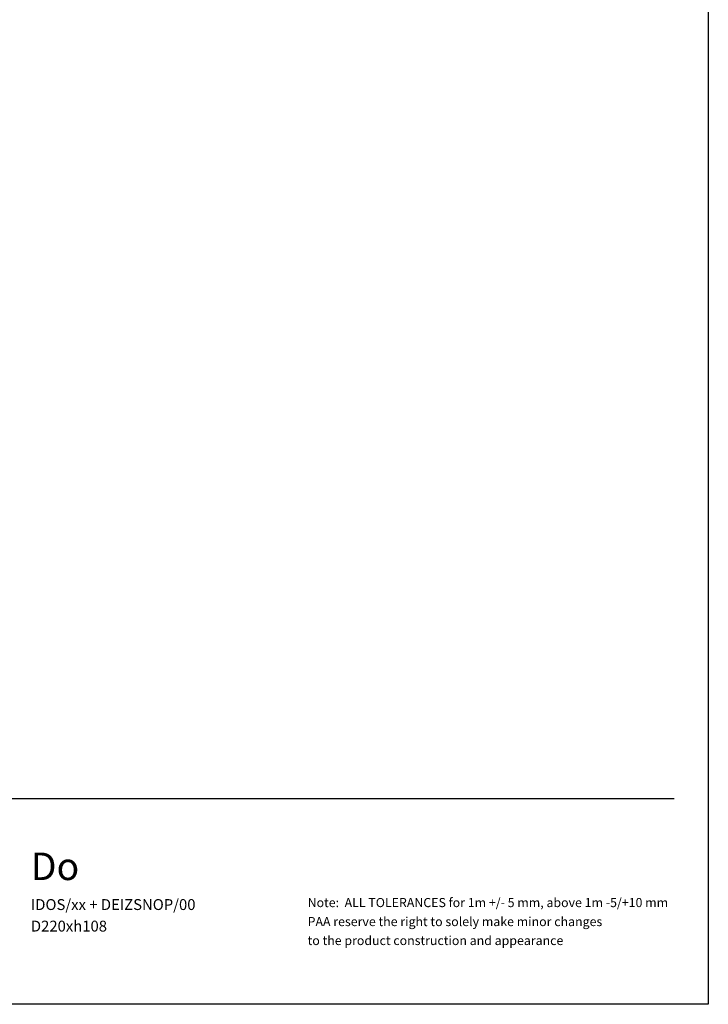
# Model space of a CAD drawing. Units: millimetres. Extents: x 200 to 2050, y 50 to 2920.
# Drawn here: x 1046 to 2050, y 50 to 1485 of the extents above; entities that cross this region are included whole.
import ezdxf

# ---------------------------------------------------------------- set-up
doc = ezdxf.new("R2010")
doc.units = ezdxf.units.MM
doc.header["$LTSCALE"] = 10
doc.layers.add('TBLOCK', color=7, linetype='Continuous', lineweight=25)
doc.styles.add('SLDTEXTSTYLE0', font='TXT', dxfattribs={"width": 0.7})
doc.styles.add('SLDTEXTSTYLE1', font='TXT', dxfattribs={"width": 0.605})

# ---------------------------------------------------------------- blocks, each defined once
blk = doc.blocks.new('SW_NOTE_0')
at = {"layer": 'TBLOCK', "color": 0, "char_height": 13.229, "attachment_point": 1, "style": 'SLDTEXTSTYLE1'}
for s, insert in [('Note:  ALL TOLERANCES for 1m +/- 5 mm, above 1m -5/+10 mm', (0, 17.1)), ('PAA reserve the right to solely make minor changes', (0, -10.6)), ('to the product construction and appearance', (0, -38.2))]:
    blk.add_mtext(s, dxfattribs=dict(at, insert=insert))

msp = doc.modelspace()

# ---------------------------------------------------------------- linework, layer by layer
at = {"color": 7, "linetype": 'Continuous', "lineweight": 25}
for p, q in [((2050, 2920), (2050, 50)), ((2050, 50), (200, 50))]:
    msp.add_line(p, q, dxfattribs=at)
at = {"layer": 'TBLOCK', "color": 9, "lineweight": 25}
msp.add_line((250, 350), (2000, 350), dxfattribs=at)

# ---------------------------------------------------------------- block references
at = {"layer": 'TBLOCK'}
msp.add_blockref('SW_NOTE_0', (1465.971, 187.793), dxfattribs=at)

# ---------------------------------------------------------------- texts
at = {"layer": 'TBLOCK', "attachment_point": 1, "style": 'SLDTEXTSTYLE0'}
for s, insert, char_height in [('Do', (1062.447, 271.088), 40), ('IDOS/xx + DEIZSNOP/00', (1062.578, 203.315), 15.875), ('D220xh108', (1062.578, 171.914), 15.875)]:
    msp.add_mtext(s, dxfattribs=dict(at, insert=insert, char_height=char_height))

doc.saveas('drawing.dxf')
